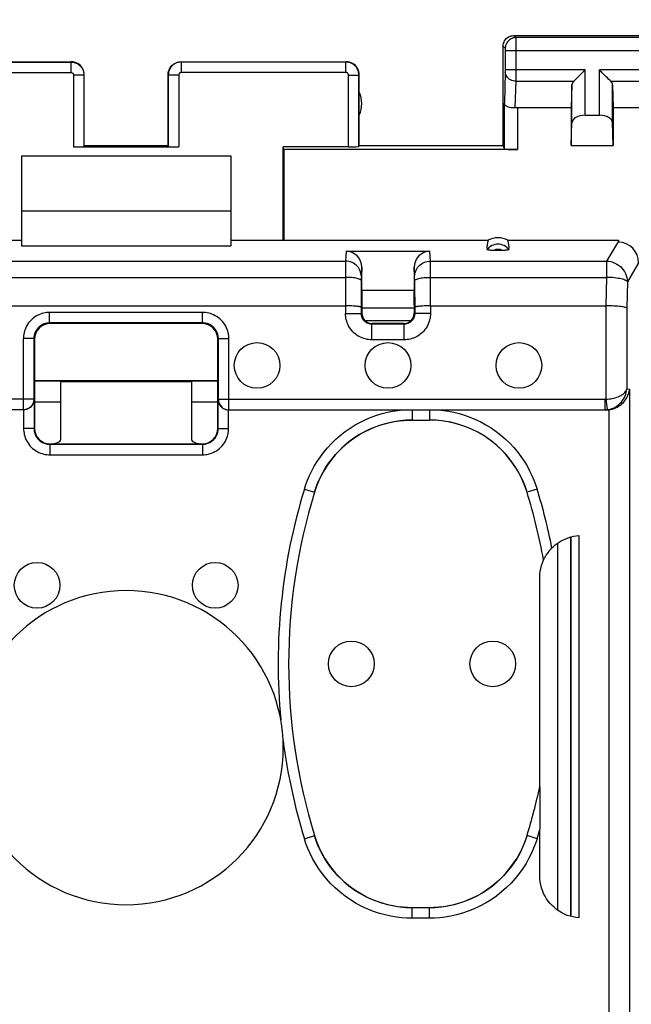
# Model space of a CAD drawing. Units: millimetres. Extents: x 79 to 210, y 81 to 152.
# Drawn here: x 187 to 199, y 111 to 130 of the extents above; entities that cross this region are included whole.
import ezdxf

# ---------------------------------------------------------------- set-up
doc = ezdxf.new("R2010")
doc.units = ezdxf.units.MM
doc.header["$LTSCALE"] = 16.335
doc.layers.get('0').update_dxf_attribs({"linetype": 'CONTINUOUS'})
for name, color, linetype in [('ASSI', 7, 'CONTINUOUS'), ('DRAFT', 7, 'CONTINUOUS'), ('RACCORDO', 7, 'CONTINUOUS')]:
    doc.layers.add(name, color=color, linetype=linetype)
doc.styles.get("Standard").update_dxf_attribs({"font": 'txt', "width": 0.8})
doc.dimstyles.new('DIMSTYLE_1', dxfattribs={"dimtxt": 3, "dimasz": 3, "dimexe": 0.18, "dimexo": 0.0625, "dimgap": 0.09, "dimtad": 1, "dimdsep": 46, "dimtxsty": 'STANDARD', "dimblk": '_FILLED', "dimblk1": '_FILLED', "dimblk2": '_FILLED', "dimcen": 0.09, "dimadec": 0, "dimazin": 0, "dimtfac": 1, "dimtofl": 0, "dimtmove": 0, "dimatfit": 3, "dimldrblk": '_FILLED', "dimfxl": 1, "dimtolj": 1, "dimarcsym": 0})

# ---------------------------------------------------------------- blocks, each defined once
blk = doc.blocks.new('_FILLED')
at = {"color": 0, "linetype": 'BYBLOCK'}
blk.add_solid([(0, 0), (-1, 0.3167), (-1, -0.3167)], dxfattribs=at)
blk = doc.blocks.new('*D2')
at = {"color": 7, "linetype": 'CONTINUOUS'}
for p, q in [((133.016, 123.661), (133.016, 139.2)), ((200.313, 123.4), (200.313, 139.2)), ((133.016, 137.7), (166.664, 137.7)), ((200.313, 137.7), (166.664, 137.7))]:
    blk.add_line(p, q, dxfattribs=at)
at = {"color": 7, "linetype": 'CONTINUOUS', "xscale": 3, "yscale": 3, "zscale": 3, "rotation": 180}
blk.add_blockref('_FILLED', (133.016, 137.7), dxfattribs=at)
at = {"color": 7, "linetype": 'CONTINUOUS', "xscale": 3, "yscale": 3, "zscale": 3}
blk.add_blockref('_FILLED', (200.313, 137.7), dxfattribs=at)
at = {"color": 7, "linetype": 'CONTINUOUS', "insert": (166.664, 141.45), "char_height": 3, "width": 8.57143, "attachment_point": 2, "line_spacing_factor": 0.9}
blk.add_mtext('67,3', dxfattribs=at)

msp = doc.modelspace()

# ---------------------------------------------------------------- linework, layer by layer
at = {"color": 253, "linetype": 'CONTINUOUS'}
for p, q in [((188.158, 128.945), (188.158, 127.574)), ((190.168, 128.945), (190.168, 127.574))]:
    msp.add_line(p, q, dxfattribs=at)
at = {"color": 7, "linetype": 'CONTINUOUS'}
for p, q in [((188.158, 127.574), (190.168, 127.574)), ((187.163, 127.4), (187.163, 126.35)), ((187.163, 127.4), (191.163, 127.4)), ((191.163, 127.4), (191.163, 126.35)), ((187.163, 126.35), (191.163, 126.35)), ((187.913, 122.7), (187.413, 122.7)), ((190.913, 122.7), (190.413, 122.7))]:
    msp.add_line(p, q, dxfattribs=at)
for centre, start_param, end_param in [((188.158, 127.584), -1.570796, -0.017453), ((190.168, 127.584), -3.124139, -1.570796)]:
    msp.add_ellipse(centre, major_axis=(0.2, 0), ratio=0.052408, start_param=start_param, end_param=end_param, dxfattribs=at)
at = {"layer": 'ASSI', "color": 7, "linetype": 'CONTINUOUS'}
for p, q in [((196.563, 129.7), (199.563, 129.7)), ((196.363, 127.6), (196.363, 129.5)), ((184.963, 129.2), (188.113, 129.2)), ((190.213, 129.2), (193.363, 129.2)), ((188.363, 127.6), (188.363, 128.95)), ((189.963, 127.6), (189.963, 128.95)), ((193.613, 127.6), (193.613, 128.95)), ((197.676, 128.758), (197.663, 128.323)), ((198.45, 128.758), (198.463, 128.323)), ((196.635, 128.323), (197.663, 128.323)), ((197.663, 128.323), (197.663, 127.6)), ((198.463, 128.323), (199.491, 128.323)), ((198.463, 128.323), (198.463, 127.6)), ((197.926, 128.177), (198.2, 128.177)), ((197.663, 127.6), (197.676, 128.036)), ((198.463, 127.6), (198.45, 128.036)), ((188.358, 127.584), (188.363, 127.6)), ((188.363, 127.6), (189.963, 127.6)), ((189.968, 127.584), (189.963, 127.6)), ((193.613, 127.6), (193.608, 127.584)), ((193.613, 127.6), (196.363, 127.6)), ((196.385, 127.534), (196.363, 127.6)), ((197.663, 127.6), (198.463, 127.6)), ((187.913, 123.1), (187.913, 123.092)), ((187.913, 123.092), (190.413, 123.092)), ((190.413, 123.1), (190.413, 123.092))]:
    msp.add_line(p, q, dxfattribs=at)
at = {"layer": 'ASSI', "color": 253, "linetype": 'CONTINUOUS'}
for p, q in [((196.563, 129.7), (196.602, 129.661)), ((199.524, 129.661), (196.602, 129.661)), ((196.602, 129.657), (196.602, 129.652)), ((196.602, 129.652), (196.603, 129.637)), ((196.603, 129.637), (196.603, 129.552)), ((196.363, 129.5), (196.402, 129.461)), ((196.403, 129.455), (196.403, 129.452)), ((196.403, 129.452), (196.403, 129.448)), ((196.403, 129.448), (196.403, 129.441)), ((196.403, 129.441), (196.403, 129.431)), ((196.403, 129.431), (196.403, 129.42)), ((196.403, 129.42), (196.403, 129.039)), ((199.723, 129.411), (196.403, 129.411)), ((196.603, 129.552), (196.603, 128.845)), ((184.968, 129.195), (188.108, 129.195)), ((188.108, 129.195), (188.113, 129.2)), ((188.108, 129.195), (188.108, 128.995)), ((190.213, 129.2), (190.218, 129.195)), ((190.218, 128.995), (190.218, 129.195)), ((193.358, 129.195), (190.218, 129.195)), ((193.358, 129.195), (193.363, 129.2)), ((193.358, 128.995), (193.358, 129.195)), ((197.926, 129.044), (196.403, 129.044)), ((196.403, 129.039), (196.403, 129.026)), ((196.403, 129.026), (196.403, 129.016)), ((196.403, 129.016), (196.403, 129.009)), ((196.403, 129.009), (196.403, 129.005)), ((197.926, 128.177), (197.926, 129.044)), ((199.723, 129.044), (198.2, 129.044)), ((198.2, 128.177), (198.2, 129.044)), ((184.968, 128.995), (188.108, 128.995)), ((188.358, 128.945), (188.158, 128.945)), ((188.358, 128.945), (188.363, 128.95)), ((188.358, 128.945), (188.358, 127.584)), ((189.963, 128.95), (189.968, 128.945)), ((189.968, 128.945), (189.968, 127.584)), ((190.168, 128.945), (189.968, 128.945)), ((193.358, 128.995), (190.218, 128.995)), ((193.408, 128.945), (193.608, 128.945)), ((193.408, 127.574), (193.408, 128.945)), ((193.608, 128.945), (193.613, 128.95)), ((193.608, 127.584), (193.608, 128.945)), ((196.403, 129.001), (196.385, 128.41)), ((196.403, 129.005), (196.403, 129.001)), ((196.603, 128.828), (196.587, 128.32)), ((196.603, 128.845), (196.603, 128.828)), ((196.603, 128.828), (197.709, 128.828)), ((198.416, 128.828), (199.523, 128.828)), ((197.676, 128.036), (197.676, 128.758)), ((198.45, 128.036), (198.45, 128.758)), ((196.385, 127.534), (196.385, 128.41)), ((196.635, 128.323), (196.635, 127.521))]:
    msp.add_line(p, q, dxfattribs=at)
at = {"layer": 'ASSI', "color": 7, "linetype": 'CONTINUOUS'}
for points in [[(196.363, 129.5), (196.365, 129.526), (196.37, 129.552), (196.378, 129.577), (196.39, 129.6), (196.404, 129.622), (196.421, 129.642), (196.441, 129.659), (196.463, 129.673), (196.486, 129.685), (196.511, 129.693), (196.537, 129.698), (196.563, 129.7)], [(188.363, 128.95), (188.361, 128.983), (188.354, 129.015), (188.344, 129.046), (188.329, 129.075), (188.311, 129.102), (188.29, 129.127), (188.265, 129.148), (188.238, 129.167), (188.209, 129.181), (188.178, 129.192), (188.146, 129.198), (188.113, 129.2)], [(189.963, 128.95), (189.965, 128.983), (189.971, 129.015), (189.982, 129.046), (189.996, 129.075), (190.014, 129.102), (190.036, 129.127), (190.061, 129.148), (190.088, 129.167), (190.117, 129.181), (190.148, 129.192), (190.18, 129.198), (190.213, 129.2)], [(193.613, 128.95), (193.611, 128.983), (193.604, 129.015), (193.594, 129.046), (193.579, 129.075), (193.561, 129.102), (193.54, 129.127), (193.515, 129.148), (193.488, 129.167), (193.459, 129.181), (193.428, 129.192), (193.396, 129.198), (193.363, 129.2)], [(197.709, 128.828), (197.728, 128.847), (197.749, 128.868), (197.772, 128.89), (197.796, 128.914), (197.821, 128.939), (197.846, 128.965), (197.873, 128.991), (197.9, 129.017), (197.926, 129.044)], [(198.416, 128.828), (198.397, 128.846), (198.376, 128.867), (198.354, 128.89), (198.33, 128.914), (198.305, 128.939), (198.279, 128.965), (198.253, 128.991), (198.227, 129.018), (198.2, 129.044)], [(196.587, 128.32), (196.562, 128.318), (196.537, 128.319), (196.512, 128.321), (196.488, 128.325), (196.466, 128.331), (196.446, 128.339), (196.428, 128.349), (196.413, 128.36), (196.401, 128.371), (196.392, 128.384), (196.387, 128.397), (196.385, 128.41)]]:
    msp.add_lwpolyline(points, dxfattribs=at)
at = {"layer": 'ASSI', "color": 253, "linetype": 'CONTINUOUS'}
for points in [[(196.602, 129.661), (196.576, 129.659), (196.55, 129.654), (196.526, 129.645), (196.502, 129.634), (196.48, 129.619), (196.461, 129.602), (196.444, 129.582), (196.429, 129.561), (196.417, 129.537), (196.409, 129.512), (196.404, 129.487), (196.402, 129.461)], [(196.602, 129.661), (196.602, 129.66), (196.602, 129.659), (196.602, 129.657)], [(196.402, 129.461), (196.402, 129.461), (196.402, 129.46), (196.402, 129.46), (196.402, 129.46), (196.402, 129.459), (196.402, 129.458), (196.402, 129.457), (196.403, 129.456), (196.403, 129.455)], [(188.108, 129.195), (188.12, 129.194), (188.133, 129.194), (188.145, 129.192), (188.159, 129.189), (188.172, 129.186), (188.185, 129.182), (188.199, 129.178), (188.212, 129.172), (188.225, 129.165), (188.238, 129.158), (188.25, 129.15), (188.262, 129.141), (188.274, 129.131), (188.285, 129.121), (188.295, 129.11), (188.305, 129.098), (188.314, 129.086), (188.322, 129.074), (188.329, 129.061), (188.336, 129.047), (188.341, 129.033), (188.346, 129.019), (188.35, 129.004), (188.353, 128.99), (188.356, 128.975), (188.357, 128.96), (188.358, 128.945)], [(190.218, 129.195), (190.206, 129.194), (190.193, 129.194), (190.181, 129.192), (190.167, 129.19), (190.154, 129.186), (190.141, 129.183), (190.127, 129.178), (190.114, 129.172), (190.101, 129.166), (190.088, 129.158), (190.076, 129.15), (190.064, 129.141), (190.052, 129.132), (190.041, 129.121), (190.031, 129.11), (190.021, 129.099), (190.012, 129.086), (190.004, 129.074), (189.997, 129.06), (189.99, 129.047), (189.984, 129.033), (189.979, 129.019), (189.975, 129.004), (189.972, 128.99), (189.97, 128.975), (189.969, 128.96), (189.968, 128.945)], [(193.608, 128.945), (193.607, 128.958), (193.606, 128.971), (193.604, 128.984), (193.602, 128.998), (193.598, 129.012), (193.594, 129.025), (193.589, 129.039), (193.583, 129.052), (193.576, 129.065), (193.569, 129.078), (193.561, 129.091), (193.552, 129.102), (193.542, 129.114), (193.532, 129.124), (193.521, 129.134), (193.509, 129.144), (193.497, 129.152), (193.484, 129.16), (193.471, 129.167), (193.458, 129.174), (193.444, 129.179), (193.43, 129.184), (193.416, 129.188), (193.402, 129.191), (193.387, 129.193), (193.372, 129.194), (193.358, 129.195)], [(188.108, 128.995), (188.11, 128.995), (188.113, 128.995), (188.115, 128.994), (188.118, 128.994), (188.12, 128.993), (188.123, 128.992), (188.126, 128.991), (188.128, 128.99), (188.131, 128.989), (188.134, 128.987), (188.136, 128.986), (188.139, 128.984), (188.141, 128.982), (188.143, 128.98), (188.145, 128.978), (188.147, 128.976), (188.149, 128.973), (188.15, 128.971), (188.152, 128.968), (188.153, 128.965), (188.154, 128.962), (188.155, 128.96), (188.156, 128.957), (188.157, 128.954), (188.157, 128.951), (188.157, 128.948), (188.158, 128.945)], [(190.218, 128.995), (190.216, 128.995), (190.213, 128.995), (190.211, 128.994), (190.208, 128.994), (190.205, 128.993), (190.203, 128.992), (190.2, 128.991), (190.197, 128.99), (190.195, 128.989), (190.192, 128.988), (190.19, 128.986), (190.187, 128.984), (190.185, 128.982), (190.183, 128.98), (190.181, 128.978), (190.179, 128.976), (190.177, 128.973), (190.175, 128.971), (190.174, 128.968), (190.172, 128.965), (190.171, 128.962), (190.17, 128.96), (190.17, 128.957), (190.169, 128.954), (190.168, 128.951), (190.168, 128.948), (190.168, 128.945)], [(193.408, 128.945), (193.408, 128.947), (193.407, 128.95), (193.407, 128.953), (193.406, 128.955), (193.406, 128.958), (193.405, 128.961), (193.404, 128.964), (193.403, 128.966), (193.401, 128.969), (193.4, 128.971), (193.398, 128.974), (193.396, 128.976), (193.394, 128.979), (193.392, 128.981), (193.39, 128.983), (193.388, 128.985), (193.385, 128.986), (193.383, 128.988), (193.38, 128.989), (193.378, 128.991), (193.375, 128.992), (193.372, 128.993), (193.369, 128.993), (193.366, 128.994), (193.363, 128.994), (193.361, 128.995), (193.358, 128.995)], [(196.603, 128.828), (196.577, 128.83), (196.551, 128.834), (196.526, 128.842), (196.503, 128.852), (196.481, 128.864), (196.462, 128.879), (196.445, 128.896), (196.43, 128.915), (196.418, 128.935), (196.41, 128.957), (196.405, 128.979), (196.403, 129.001)]]:
    msp.add_lwpolyline(points, dxfattribs=at)
at = {"layer": 'ASSI', "color": 7, "linetype": 'CONTINUOUS'}
for centre in [(191.663, 123.4), (194.163, 123.4), (196.663, 123.4), (187.463, 119.2), (190.863, 119.2), (193.463, 117.7), (196.163, 117.7)]:
    msp.add_circle(centre, 0.436, dxfattribs=at)
for centre, radius, start, end in [((193.163, 128.4), 0.5, 334.1581, 25.8419), ((189.163, 116.1), 3, 180, 360)]:
    msp.add_arc(centre, radius, start, end, dxfattribs=at)
for centre, major_axis, ratio, start_param, end_param in [((197.926, 128.756), (0.25, 0), 0.57735, 2.617994, 3.124139), ((198.2, 128.756), (0.25, 0), 0.57735, 0.017453, 0.523599), ((196.635, 128.178), (0.25, 0), 0.57735, 1.570796, 1.761831), ((197.926, 128.033), (0.25, 0), 0.57735, 1.570796, 3.124139), ((198.2, 128.033), (0.25, 0), 0.57735, 0.017453, 1.570796), ((193.408, 127.584), (0.2, 0), 0.052408, -1.570796, -0.017453), ((196.635, 127.535), (0.25, 0), 0.052408, -3.124139, -1.570796)]:
    msp.add_ellipse(centre, major_axis=major_axis, ratio=ratio, start_param=start_param, end_param=end_param, dxfattribs=at)
at = {"layer": 'DRAFT', "color": 7, "linetype": 'CONTINUOUS'}
for p, q in [((193.408, 127.574), (192.163, 127.574)), ((192.172, 127.521), (192.163, 127.574)), ((196.635, 127.521), (192.172, 127.521)), ((192.172, 127.521), (192.172, 125.79)), ((187.163, 126.35), (187.163, 125.684)), ((191.163, 126.35), (191.163, 125.684)), ((182.251, 125.79), (187.163, 125.79)), ((187.163, 125.684), (191.163, 125.684)), ((191.163, 125.79), (196.075, 125.79)), ((196.451, 125.79), (198.561, 125.79)), ((190.913, 123.108), (187.413, 123.108)), ((190.913, 123.1), (187.413, 123.1))]:
    msp.add_line(p, q, dxfattribs=at)
msp.add_ellipse((196.263, 125.444), major_axis=(0, 0.394), ratio=0.999886, start_param=-0.49816, end_param=0.49816, dxfattribs=at)
at = {"layer": 'RACCORDO', "color": 7, "linetype": 'CONTINUOUS'}
for p, q in [((192.163, 125.79), (192.163, 127.574)), ((198.561, 125.79), (198.562, 125.772)), ((193.363, 125.58), (194.962, 125.58)), ((193.663, 124.84), (193.663, 125.276)), ((194.663, 125.276), (194.663, 124.84)), ((193.653, 125.019), (193.652, 124.39)), ((194.672, 125.019), (194.673, 124.39)), ((193.663, 124.84), (194.663, 124.84)), ((184.973, 124.539), (193.352, 124.539)), ((193.663, 124.555), (193.663, 124.4)), ((193.663, 124.5), (194.663, 124.5)), ((194.663, 124.493), (193.663, 124.493)), ((194.663, 124.555), (194.663, 124.4)), ((194.973, 124.539), (198.324, 124.539)), ((190.624, 124.211), (187.701, 124.211)), ((190.613, 124.2), (187.713, 124.2)), ((194.473, 124.19), (193.852, 124.19)), ((194.463, 124.2), (193.863, 124.2)), ((187.401, 123.911), (187.401, 122.753)), ((187.413, 123.9), (187.413, 122.2)), ((190.913, 122.2), (190.913, 123.9)), ((190.924, 122.753), (190.924, 123.911)), ((187.913, 123.092), (187.913, 121.977)), ((190.413, 123.092), (190.413, 121.977)), ((187.406, 122.748), (187.405, 122.734)), ((187.406, 122.748), (187.406, 122.193)), ((190.92, 122.748), (190.92, 122.734)), ((190.92, 122.193), (190.92, 122.748)), ((187.201, 122.553), (180.022, 122.553)), ((191.124, 122.553), (198.303, 122.553)), ((198.335, 122.55), (198.303, 122.55)), ((194.622, 122.357), (194.954, 122.357)), ((187.706, 121.893), (190.62, 121.893)), ((187.713, 121.9), (190.613, 121.9)), ((197.653, 112.877), (197.655, 120.124)), ((197.663, 112.874), (197.663, 120.126)), ((197.809, 120.15), (197.809, 112.85)), ((197.132, 119.685), (197.133, 119.684)), ((197.06, 115.353), (197.06, 119.354)), ((197.06, 115.353), (197.061, 115.353)), ((197.061, 115.347), (197.061, 115.338)), ((197.061, 115.338), (197.062, 115.293)), ((197.062, 115.293), (197.063, 114.542)), ((197.063, 113.648), (197.063, 114.539)), ((194.954, 113.043), (194.622, 113.043))]:
    msp.add_line(p, q, dxfattribs=at)
at = {"layer": 'RACCORDO', "color": 253, "linetype": 'CONTINUOUS'}
for p, q in [((198.562, 125.772), (198.336, 125.392)), ((193.363, 125.58), (193.354, 125.392)), ((194.972, 125.392), (194.962, 125.58)), ((184.972, 125.392), (193.354, 125.392)), ((193.354, 125.371), (193.352, 124.39)), ((193.354, 125.392), (193.354, 125.371)), ((193.663, 125.276), (193.654, 125.097)), ((194.672, 125.097), (194.663, 125.276)), ((194.972, 125.392), (198.336, 125.392)), ((194.972, 125.371), (194.972, 125.392)), ((194.973, 124.539), (194.972, 125.371)), ((198.336, 125.392), (198.336, 125.082)), ((198.947, 125.357), (198.733, 124.998)), ((184.972, 125.082), (193.353, 125.082)), ((193.654, 125.078), (193.653, 125.062)), ((193.653, 125.062), (193.653, 125.019)), ((194.672, 125.083), (194.672, 125.09)), ((194.672, 125.068), (194.672, 125.083)), ((194.672, 125.055), (194.672, 125.068)), ((194.972, 125.082), (198.336, 125.082)), ((198.336, 125.082), (198.323, 124.539)), ((194.672, 125.019), (194.672, 125.055)), ((198.733, 124.998), (198.722, 124.497)), ((194.973, 124.539), (194.973, 124.39)), ((198.324, 124.539), (198.324, 122.754)), ((198.722, 124.497), (198.722, 122.951)), ((190.624, 124.411), (187.701, 124.411)), ((187.701, 124.211), (187.701, 124.411)), ((190.624, 124.211), (190.624, 124.411)), ((193.352, 124.39), (193.652, 124.39)), ((193.663, 124.4), (193.652, 124.39)), ((194.663, 124.4), (194.673, 124.39)), ((194.973, 124.39), (194.673, 124.39)), ((187.701, 124.211), (187.713, 124.2)), ((190.624, 124.211), (190.613, 124.2)), ((194.598, 124.253), (193.728, 124.253)), ((193.863, 124.2), (193.852, 124.19)), ((193.852, 123.89), (193.852, 124.19)), ((194.463, 124.2), (194.473, 124.19)), ((194.473, 123.89), (194.473, 124.19)), ((187.401, 123.911), (187.201, 123.911)), ((187.201, 122.553), (187.201, 123.911)), ((187.401, 123.911), (187.413, 123.9)), ((190.924, 123.911), (190.913, 123.9)), ((190.924, 123.911), (191.124, 123.911)), ((191.124, 122.553), (191.124, 123.911)), ((194.473, 123.89), (193.852, 123.89)), ((198.722, 122.951), (198.775, 122.947)), ((198.775, 122.947), (198.775, 110.75)), ((187.401, 122.753), (180.022, 122.753)), ((190.924, 122.753), (198.303, 122.753)), ((198.303, 122.753), (198.303, 122.553)), ((198.324, 122.754), (198.345, 122.555)), ((187.206, 122.55), (187.206, 122.193)), ((191.12, 122.193), (191.12, 122.55)), ((194.622, 122.55), (194.622, 122.357)), ((194.954, 122.55), (194.954, 122.357)), ((198.303, 122.553), (198.335, 122.55)), ((198.377, 122.552), (198.377, 110.75)), ((187.406, 122.193), (187.206, 122.193)), ((187.406, 122.193), (187.413, 122.2)), ((190.92, 122.193), (190.913, 122.2)), ((190.92, 122.193), (191.12, 122.193)), ((187.706, 121.893), (187.713, 121.9)), ((187.706, 121.893), (187.706, 121.693)), ((190.62, 121.893), (190.613, 121.9)), ((190.62, 121.893), (190.62, 121.693)), ((187.706, 121.693), (190.62, 121.693)), ((192.567, 121.039), (192.758, 120.98)), ((192.758, 120.98), (192.759, 120.979)), ((196.818, 120.98), (196.817, 120.979)), ((197.009, 121.039), (196.818, 120.98)), ((197.403, 112.995), (197.405, 120.007)), ((192.567, 114.361), (192.758, 114.42)), ((192.758, 114.42), (192.759, 114.421)), ((196.818, 114.42), (196.817, 114.421)), ((197.009, 114.361), (196.818, 114.42)), ((194.622, 112.843), (194.622, 113.043)), ((194.954, 112.843), (194.954, 113.043)), ((194.954, 112.843), (194.622, 112.843))]:
    msp.add_line(p, q, dxfattribs=at)
at = {"layer": 'RACCORDO', "color": 7, "linetype": 'CONTINUOUS'}
for points in [[(196.357, 125.597), (196.168, 125.597), (196.151, 125.598), (196.135, 125.598), (196.119, 125.599), (196.105, 125.6), (196.092, 125.601), (196.081, 125.603), (196.071, 125.605), (196.064, 125.606), (196.058, 125.608), (196.055, 125.611), (196.053, 125.613)], [(196.472, 125.613), (196.471, 125.611), (196.467, 125.608), (196.462, 125.606), (196.454, 125.605), (196.445, 125.603), (196.433, 125.601), (196.421, 125.6), (196.406, 125.599), (196.391, 125.598), (196.375, 125.598), (196.357, 125.597)], [(193.652, 124.507), (193.65, 124.51), (193.645, 124.514), (193.637, 124.517), (193.626, 124.52), (193.611, 124.523), (193.594, 124.526), (193.575, 124.528), (193.553, 124.53), (193.528, 124.533), (193.502, 124.534), (193.474, 124.536), (193.445, 124.537), (193.415, 124.538), (193.384, 124.538), (193.352, 124.539)], [(194.973, 124.539), (194.942, 124.538), (194.911, 124.538), (194.881, 124.537), (194.852, 124.536), (194.824, 124.534), (194.797, 124.533), (194.773, 124.53), (194.751, 124.528), (194.731, 124.526), (194.714, 124.523), (194.7, 124.52), (194.689, 124.517), (194.68, 124.514), (194.675, 124.51), (194.673, 124.507)], [(198.722, 124.497), (198.716, 124.501), (198.706, 124.505), (198.693, 124.509), (198.676, 124.513), (198.656, 124.516), (198.633, 124.52), (198.606, 124.523), (198.577, 124.526), (198.546, 124.529), (198.512, 124.532), (198.477, 124.534), (198.44, 124.536), (198.402, 124.537), (198.363, 124.538), (198.324, 124.539)], [(198.377, 122.552), (198.412, 122.557), (198.447, 122.566), (198.479, 122.576), (198.51, 122.589), (198.539, 122.603), (198.566, 122.619), (198.592, 122.636), (198.615, 122.655), (198.637, 122.674), (198.657, 122.694), (198.676, 122.715), (198.693, 122.737), (198.708, 122.76), (198.722, 122.782), (198.734, 122.805), (198.744, 122.829), (198.753, 122.852), (198.761, 122.876), (198.767, 122.9), (198.771, 122.923), (198.775, 122.947)], [(187.405, 122.734), (187.403, 122.72), (187.401, 122.705), (187.397, 122.691), (187.391, 122.676), (187.385, 122.662), (187.377, 122.648), (187.369, 122.635), (187.358, 122.622), (187.347, 122.609), (187.334, 122.597), (187.32, 122.587), (187.304, 122.577), (187.287, 122.568), (187.269, 122.561), (187.249, 122.556), (187.228, 122.552), (187.206, 122.55)], [(190.92, 122.734), (190.922, 122.72), (190.925, 122.705), (190.929, 122.691), (190.934, 122.676)], [(190.924, 122.753), (190.925, 122.732), (190.928, 122.712), (190.934, 122.692), (190.941, 122.672), (190.951, 122.653), (190.962, 122.636), (190.975, 122.619), (190.99, 122.604), (191.006, 122.591), (191.024, 122.58), (191.043, 122.57), (191.062, 122.563), (191.082, 122.557), (191.103, 122.554), (191.124, 122.553)], [(190.934, 122.676), (190.941, 122.662), (190.948, 122.648), (190.957, 122.635), (190.967, 122.622), (190.979, 122.609), (190.991, 122.597), (191.006, 122.587), (191.021, 122.577), (191.038, 122.568), (191.057, 122.561)], [(191.057, 122.561), (191.077, 122.556), (191.098, 122.552), (191.12, 122.55)], [(194.622, 122.356), (194.505, 122.353), (194.388, 122.342), (194.272, 122.325), (194.157, 122.3), (194.041, 122.267), (193.929, 122.229), (193.819, 122.183), (193.712, 122.131), (193.609, 122.072), (193.511, 122.009), (193.417, 121.939), (193.328, 121.864), (193.242, 121.783), (193.16, 121.696), (193.085, 121.605), (193.014, 121.509), (192.95, 121.408), (192.892, 121.305), (192.841, 121.199), (192.796, 121.091), (192.759, 120.979)], [(196.817, 120.979), (196.779, 121.091), (196.735, 121.199), (196.684, 121.305), (196.626, 121.408), (196.561, 121.509), (196.491, 121.605), (196.415, 121.696), (196.334, 121.783), (196.248, 121.864), (196.158, 121.939), (196.064, 122.009), (195.966, 122.073), (195.863, 122.131), (195.756, 122.183), (195.647, 122.229), (195.534, 122.267), (195.419, 122.3), (195.303, 122.325), (195.187, 122.342), (195.071, 122.353), (194.953, 122.356)], [(197.293, 119.913), (197.323, 119.943), (197.355, 119.971), (197.39, 119.998), (197.428, 120.023), (197.469, 120.048), (197.511, 120.071), (197.556, 120.091), (197.604, 120.109), (197.653, 120.124), (197.703, 120.136), (197.755, 120.144), (197.809, 120.15)], [(197.145, 119.707), (197.15, 119.717), (197.156, 119.728), (197.162, 119.74), (197.17, 119.754), (197.179, 119.768), (197.189, 119.783), (197.199, 119.8), (197.212, 119.817), (197.225, 119.835), (197.24, 119.854), (197.256, 119.873), (197.274, 119.893), (197.293, 119.913)], [(197.06, 119.354), (197.062, 119.411), (197.068, 119.467), (197.078, 119.523), (197.092, 119.577), (197.11, 119.632), (197.132, 119.685)], [(197.133, 119.684), (197.133, 119.685), (197.135, 119.688), (197.137, 119.693), (197.145, 119.707)], [(197.061, 115.353), (197.061, 115.352), (197.061, 115.35), (197.061, 115.347)], [(192.759, 114.421), (192.796, 114.31), (192.841, 114.201), (192.892, 114.095), (192.95, 113.992), (193.014, 113.891), (193.085, 113.795), (193.16, 113.704), (193.242, 113.617), (193.328, 113.536), (193.417, 113.461), (193.511, 113.391), (193.61, 113.328), (193.712, 113.269), (193.819, 113.217), (193.929, 113.172), (194.041, 113.133), (194.157, 113.101), (194.273, 113.076), (194.388, 113.058), (194.505, 113.047), (194.622, 113.044)], [(194.953, 113.044), (195.071, 113.047), (195.187, 113.058), (195.303, 113.076), (195.419, 113.101), (195.534, 113.133), (195.647, 113.172), (195.757, 113.217), (195.863, 113.27), (195.966, 113.328), (196.064, 113.391), (196.158, 113.461), (196.248, 113.536), (196.334, 113.617), (196.415, 113.704), (196.491, 113.795), (196.561, 113.891), (196.626, 113.992), (196.684, 114.096), (196.735, 114.201), (196.779, 114.31), (196.817, 114.421)], [(197.809, 112.85), (197.752, 112.856), (197.697, 112.866), (197.642, 112.879), (197.587, 112.897), (197.533, 112.92), (197.481, 112.945), (197.431, 112.975), (197.383, 113.008), (197.339, 113.044), (197.297, 113.082), (197.259, 113.124), (197.223, 113.168), (197.191, 113.215), (197.161, 113.264), (197.135, 113.316), (197.113, 113.369), (197.095, 113.424), (197.081, 113.48), (197.071, 113.535), (197.065, 113.592), (197.063, 113.648)]]:
    msp.add_lwpolyline(points, dxfattribs=at)
at = {"layer": 'RACCORDO', "color": 253, "linetype": 'CONTINUOUS'}
for points in [[(193.654, 125.097), (193.652, 125.128), (193.647, 125.158), (193.639, 125.188), (193.628, 125.217), (193.614, 125.245), (193.597, 125.27), (193.577, 125.294), (193.555, 125.316), (193.53, 125.336), (193.504, 125.353), (193.476, 125.367), (193.447, 125.378), (193.416, 125.386), (193.385, 125.391), (193.354, 125.392)], [(194.672, 125.097), (194.673, 125.128), (194.678, 125.158), (194.686, 125.188), (194.698, 125.217), (194.712, 125.245), (194.729, 125.27), (194.749, 125.294), (194.771, 125.316), (194.795, 125.336), (194.822, 125.353), (194.85, 125.367), (194.879, 125.378), (194.909, 125.386), (194.94, 125.391), (194.972, 125.392)], [(198.336, 125.392), (198.377, 125.39), (198.417, 125.383), (198.457, 125.371), (198.496, 125.356), (198.532, 125.337), (198.567, 125.315), (198.599, 125.289), (198.629, 125.26), (198.655, 125.228), (198.678, 125.193), (198.697, 125.157), (198.712, 125.119), (198.723, 125.079), (198.73, 125.039), (198.733, 124.998)], [(193.653, 125.019), (193.651, 125.026), (193.646, 125.032), (193.638, 125.038), (193.627, 125.044), (193.612, 125.05), (193.595, 125.056), (193.575, 125.061), (193.553, 125.065), (193.529, 125.07), (193.503, 125.073), (193.475, 125.076), (193.446, 125.078), (193.415, 125.08), (193.384, 125.081), (193.353, 125.082)], [(193.654, 125.097), (193.654, 125.095), (193.654, 125.093), (193.654, 125.09), (193.654, 125.087), (193.654, 125.078)], [(194.672, 125.09), (194.672, 125.093), (194.672, 125.095), (194.672, 125.097)], [(194.672, 125.019), (194.674, 125.026), (194.679, 125.032), (194.688, 125.038), (194.699, 125.044), (194.713, 125.05), (194.731, 125.056), (194.75, 125.061), (194.773, 125.065), (194.797, 125.07), (194.823, 125.073), (194.851, 125.076), (194.88, 125.078), (194.91, 125.08), (194.941, 125.081), (194.972, 125.082)], [(198.733, 124.998), (198.727, 125.007), (198.718, 125.015), (198.704, 125.023), (198.688, 125.03), (198.667, 125.038), (198.644, 125.045), (198.618, 125.051), (198.589, 125.057), (198.557, 125.063), (198.524, 125.068), (198.488, 125.072), (198.451, 125.076), (198.413, 125.078), (198.375, 125.08), (198.336, 125.082)], [(187.701, 124.411), (187.674, 124.411), (187.645, 124.408), (187.616, 124.404), (187.587, 124.398), (187.556, 124.39), (187.526, 124.38), (187.495, 124.366), (187.463, 124.351), (187.433, 124.333), (187.404, 124.313), (187.375, 124.29), (187.349, 124.266), (187.324, 124.24), (187.302, 124.211), (187.281, 124.182), (187.263, 124.152), (187.247, 124.12), (187.234, 124.089), (187.223, 124.058), (187.215, 124.028), (187.209, 123.998), (187.204, 123.968), (187.202, 123.94), (187.201, 123.911)], [(191.124, 123.911), (191.124, 123.939), (191.121, 123.968), (191.117, 123.997), (191.111, 124.026), (191.103, 124.057), (191.092, 124.087), (191.079, 124.118), (191.064, 124.15), (191.046, 124.18), (191.026, 124.209), (191.003, 124.238), (190.979, 124.264), (190.952, 124.289), (190.924, 124.311), (190.895, 124.332), (190.865, 124.35), (190.833, 124.366), (190.802, 124.379), (190.771, 124.389), (190.74, 124.398), (190.71, 124.404), (190.681, 124.408), (190.652, 124.411), (190.624, 124.411)], [(193.852, 123.89), (193.823, 123.89), (193.793, 123.893), (193.762, 123.898), (193.731, 123.905), (193.699, 123.914), (193.667, 123.925), (193.636, 123.939), (193.605, 123.955), (193.575, 123.974), (193.546, 123.994), (193.519, 124.017), (193.493, 124.042), (193.47, 124.068), (193.448, 124.096), (193.428, 124.125), (193.411, 124.154), (193.396, 124.185), (193.384, 124.215), (193.374, 124.245), (193.366, 124.275), (193.36, 124.304), (193.355, 124.333), (193.353, 124.362), (193.352, 124.39)], [(193.852, 124.19), (193.841, 124.19), (193.829, 124.191), (193.816, 124.193), (193.804, 124.196), (193.791, 124.199), (193.778, 124.204), (193.766, 124.209), (193.753, 124.216), (193.741, 124.223), (193.73, 124.232), (193.719, 124.241), (193.709, 124.25), (193.699, 124.261), (193.69, 124.272), (193.683, 124.284), (193.676, 124.295), (193.67, 124.308), (193.665, 124.32), (193.661, 124.332), (193.658, 124.344), (193.655, 124.356), (193.654, 124.367), (193.653, 124.378), (193.652, 124.39)], [(194.973, 124.39), (194.973, 124.36), (194.97, 124.33), (194.965, 124.299), (194.958, 124.268), (194.949, 124.236), (194.938, 124.204), (194.924, 124.173), (194.908, 124.142), (194.889, 124.112), (194.868, 124.083), (194.846, 124.056), (194.821, 124.03), (194.795, 124.007), (194.767, 123.985), (194.738, 123.966), (194.709, 123.948), (194.678, 123.934), (194.648, 123.921), (194.618, 123.911), (194.588, 123.903), (194.559, 123.897), (194.53, 123.893), (194.501, 123.89), (194.473, 123.89)], [(194.673, 124.39), (194.673, 124.378), (194.672, 124.366), (194.67, 124.353), (194.667, 124.341), (194.664, 124.328), (194.659, 124.315), (194.654, 124.303), (194.647, 124.29), (194.64, 124.278), (194.631, 124.267), (194.622, 124.256), (194.612, 124.246), (194.602, 124.236), (194.591, 124.228), (194.579, 124.22), (194.567, 124.213), (194.555, 124.207), (194.543, 124.202), (194.531, 124.198), (194.519, 124.195), (194.507, 124.192), (194.496, 124.191), (194.484, 124.19), (194.473, 124.19)], [(187.701, 124.211), (187.685, 124.211), (187.668, 124.21), (187.65, 124.207), (187.633, 124.203), (187.614, 124.199), (187.596, 124.192), (187.577, 124.185), (187.559, 124.175), (187.54, 124.164), (187.523, 124.152), (187.506, 124.139), (187.49, 124.124), (187.475, 124.108), (187.462, 124.092), (187.449, 124.074), (187.438, 124.056), (187.429, 124.037), (187.421, 124.018), (187.415, 124), (187.41, 123.981), (187.406, 123.963), (187.403, 123.945), (187.402, 123.928), (187.401, 123.911)], [(190.924, 123.911), (190.924, 123.928), (190.922, 123.945), (190.92, 123.963), (190.916, 123.98), (190.911, 123.998), (190.905, 124.017), (190.897, 124.036), (190.888, 124.054), (190.877, 124.073), (190.865, 124.09), (190.852, 124.107), (190.837, 124.123), (190.821, 124.138), (190.804, 124.151), (190.787, 124.164), (190.768, 124.175), (190.75, 124.184), (190.731, 124.192), (190.712, 124.198), (190.694, 124.203), (190.676, 124.207), (190.658, 124.21), (190.641, 124.211), (190.624, 124.211)], [(198.324, 122.754), (198.355, 122.756), (198.385, 122.759), (198.415, 122.764), (198.445, 122.769), (198.474, 122.776), (198.503, 122.784), (198.531, 122.793), (198.558, 122.803), (198.583, 122.814), (198.607, 122.826), (198.63, 122.84), (198.65, 122.854), (198.669, 122.869), (198.685, 122.884), (198.698, 122.9), (198.709, 122.917), (198.717, 122.934), (198.722, 122.951)], [(198.345, 122.555), (198.375, 122.559), (198.405, 122.566), (198.435, 122.575), (198.464, 122.586), (198.493, 122.599), (198.521, 122.615), (198.548, 122.633), (198.573, 122.654), (198.598, 122.676), (198.62, 122.701), (198.642, 122.727), (198.661, 122.756), (198.677, 122.786), (198.692, 122.817), (198.704, 122.85), (198.713, 122.883), (198.719, 122.917), (198.722, 122.951)], [(187.401, 122.753), (187.4, 122.732), (187.397, 122.711), (187.392, 122.691), (187.384, 122.671), (187.375, 122.653), (187.363, 122.635), (187.35, 122.619), (187.335, 122.604), (187.319, 122.591), (187.301, 122.58), (187.283, 122.57), (187.263, 122.562), (187.243, 122.557), (187.222, 122.554), (187.201, 122.553)], [(198.303, 122.753), (198.307, 122.753), (198.31, 122.753), (198.314, 122.753), (198.317, 122.753), (198.321, 122.753), (198.324, 122.754)], [(192.567, 121.039), (192.594, 121.123), (192.626, 121.209), (192.664, 121.296), (192.707, 121.385), (192.756, 121.475), (192.811, 121.565), (192.871, 121.654), (192.937, 121.743), (193.009, 121.828), (193.086, 121.911), (193.168, 121.991), (193.254, 122.066), (193.345, 122.137), (193.44, 122.203), (193.537, 122.263), (193.637, 122.318), (193.74, 122.368), (193.843, 122.411), (193.947, 122.448), (194.051, 122.479), (194.153, 122.505), (194.252, 122.526), (194.35, 122.541), (194.446, 122.55)], [(195.13, 122.55), (195.225, 122.541), (195.321, 122.526), (195.42, 122.506), (195.521, 122.48), (195.625, 122.45), (195.728, 122.413), (195.831, 122.37), (195.933, 122.321), (196.033, 122.267), (196.131, 122.206), (196.226, 122.14), (196.316, 122.07), (196.403, 121.995), (196.486, 121.915), (196.563, 121.833), (196.635, 121.747), (196.702, 121.659), (196.763, 121.569), (196.817, 121.479), (196.867, 121.388), (196.91, 121.298), (196.949, 121.211), (196.981, 121.124), (197.009, 121.039)], [(198.303, 122.553), (198.31, 122.553), (198.317, 122.553), (198.324, 122.553), (198.331, 122.554), (198.338, 122.554), (198.345, 122.555)], [(192.758, 120.98), (192.783, 121.056), (192.812, 121.134), (192.846, 121.213), (192.885, 121.294), (192.93, 121.376), (192.979, 121.458), (193.034, 121.539), (193.094, 121.619), (193.159, 121.696), (193.229, 121.771), (193.303, 121.843), (193.382, 121.912), (193.464, 121.976), (193.55, 122.036), (193.638, 122.091), (193.729, 122.141), (193.822, 122.185), (193.916, 122.225), (194.01, 122.258), (194.104, 122.287), (194.197, 122.31), (194.288, 122.328), (194.377, 122.342), (194.465, 122.351)], [(194.465, 122.351), (194.492, 122.353), (194.518, 122.354), (194.545, 122.356), (194.571, 122.356), (194.596, 122.357), (194.622, 122.357)], [(196.818, 120.98), (196.772, 121.111), (196.718, 121.237), (196.655, 121.36), (196.584, 121.477), (196.504, 121.59), (196.417, 121.696), (196.322, 121.796), (196.221, 121.89), (196.113, 121.975), (195.999, 122.053), (195.88, 122.123), (195.757, 122.184), (195.629, 122.236), (195.498, 122.28), (195.364, 122.313), (195.229, 122.338), (195.092, 122.352), (194.954, 122.357)], [(187.206, 122.193), (187.206, 122.165), (187.209, 122.137), (187.213, 122.108), (187.219, 122.078), (187.227, 122.048), (187.238, 122.017), (187.251, 121.986), (187.266, 121.955), (187.284, 121.925), (187.304, 121.895), (187.327, 121.867), (187.351, 121.84), (187.378, 121.816), (187.406, 121.793), (187.435, 121.773), (187.465, 121.755), (187.497, 121.739), (187.528, 121.726), (187.559, 121.715), (187.59, 121.707), (187.62, 121.701), (187.649, 121.696), (187.678, 121.694), (187.706, 121.693)], [(187.406, 122.193), (187.406, 122.177), (187.408, 122.16), (187.41, 122.142), (187.414, 122.124), (187.419, 122.106), (187.425, 122.088), (187.433, 122.069), (187.442, 122.05), (187.453, 122.032), (187.465, 122.014), (187.478, 121.997), (187.493, 121.982), (187.509, 121.967), (187.526, 121.953), (187.543, 121.941), (187.562, 121.93), (187.58, 121.921), (187.599, 121.913), (187.618, 121.906), (187.636, 121.901), (187.654, 121.898), (187.672, 121.895), (187.689, 121.894), (187.706, 121.893)], [(190.62, 121.893), (190.636, 121.894), (190.653, 121.895), (190.671, 121.897), (190.689, 121.901), (190.707, 121.906), (190.725, 121.912), (190.744, 121.92), (190.763, 121.929), (190.781, 121.94), (190.799, 121.952), (190.815, 121.966), (190.831, 121.98), (190.846, 121.996), (190.86, 122.013), (190.872, 122.031), (190.883, 122.049), (190.892, 122.068), (190.9, 122.086), (190.907, 122.105), (190.912, 122.123), (190.915, 122.141), (190.918, 122.159), (190.919, 122.176), (190.92, 122.193)], [(190.62, 121.693), (190.648, 121.694), (190.676, 121.696), (190.705, 121.7), (190.735, 121.706), (190.765, 121.715), (190.796, 121.725), (190.827, 121.738), (190.858, 121.754), (190.888, 121.771), (190.918, 121.792), (190.946, 121.814), (190.972, 121.839), (190.997, 121.865), (191.02, 121.893), (191.04, 121.922), (191.058, 121.953), (191.074, 121.984), (191.087, 122.015), (191.098, 122.046), (191.106, 122.077), (191.112, 122.107), (191.117, 122.136), (191.119, 122.165), (191.12, 122.193)], [(194.622, 112.843), (194.526, 112.844), (194.427, 112.851), (194.325, 112.864), (194.219, 112.882), (194.109, 112.905), (193.998, 112.935), (193.887, 112.973), (193.775, 113.017), (193.665, 113.068), (193.556, 113.126), (193.45, 113.191), (193.347, 113.261), (193.25, 113.338), (193.156, 113.421), (193.068, 113.507), (192.987, 113.597), (192.911, 113.692), (192.842, 113.788), (192.78, 113.885), (192.724, 113.983), (192.675, 114.081), (192.633, 114.175), (192.597, 114.269), (192.567, 114.361)], [(194.622, 113.043), (194.535, 113.045), (194.446, 113.051), (194.352, 113.062), (194.256, 113.078), (194.156, 113.099), (194.056, 113.127), (193.955, 113.161), (193.854, 113.201), (193.753, 113.247), (193.655, 113.3), (193.559, 113.358), (193.466, 113.422), (193.377, 113.492), (193.292, 113.567), (193.213, 113.645), (193.139, 113.727), (193.07, 113.812), (193.008, 113.899), (192.951, 113.988), (192.901, 114.077), (192.856, 114.165), (192.818, 114.252), (192.786, 114.337), (192.758, 114.42)], [(196.818, 114.42), (196.79, 114.338), (196.758, 114.254), (196.72, 114.168), (196.677, 114.08), (196.627, 113.991), (196.571, 113.904), (196.509, 113.817), (196.441, 113.732), (196.367, 113.65), (196.288, 113.571), (196.204, 113.496), (196.115, 113.427), (196.023, 113.362), (195.926, 113.303), (195.828, 113.25), (195.728, 113.203), (195.626, 113.163), (195.525, 113.128), (195.424, 113.1), (195.324, 113.078), (195.226, 113.062), (195.132, 113.051), (195.041, 113.045), (194.954, 113.043)], [(197.009, 114.361), (196.98, 114.27), (196.944, 114.177), (196.902, 114.083), (196.853, 113.987), (196.799, 113.889), (196.737, 113.792), (196.669, 113.697), (196.593, 113.602), (196.512, 113.512), (196.425, 113.426), (196.332, 113.343), (196.234, 113.266), (196.132, 113.195), (196.026, 113.13), (195.917, 113.071), (195.807, 113.02), (195.694, 112.975), (195.583, 112.937), (195.471, 112.906), (195.361, 112.882), (195.254, 112.864), (195.15, 112.851), (195.05, 112.844), (194.954, 112.843)]]:
    msp.add_lwpolyline(points, dxfattribs=at)
for centre, radius, start, end in [((196.263, 125.45), 0.265, 37.8763, 142.1237), ((196.263, 125.45), 0.166, 62.6822, 117.4265), ((203.422, 117.7), 11.357, 162.9012, 185.4078), ((186.154, 117.7), 11.357, 11.2381, 17.0988), ((203.422, 117.7), 11.357, 187.4128, 197.0988), ((186.154, 117.7), 11.357, 342.9012, 343.8399)]:
    msp.add_arc(centre, radius, start, end, dxfattribs=at)
at = {"layer": 'RACCORDO', "color": 7, "linetype": 'CONTINUOUS'}
for centre, radius, start, end in [((203.422, 117.7), 11.156, 162.9052, 197.0948), ((186.154, 117.7), 11.156, 10.2485, 17.0948), ((189.163, 116.1), 3, 0, 180), ((186.154, 117.7), 11.156, 342.9052, 347.8566)]:
    msp.add_arc(centre, radius, start, end, dxfattribs=at)
for centre, major_axis, ratio, start_param, end_param in [((196.263, 125.655), (0, 0.295), 0.717706, 1.095969, 1.715212), ((196.263, 125.655), (0, 0.295), 0.717706, -1.715212, -1.095969), ((198.561, 125.378), (-0.026, 0.738), 0.022993, -1.032796, -1.006633), ((198.545, 125.35), (0.209, 0.351), 0.979574, -1.024147, 0.502334), ((193.363, 125.275), (0.015, 0.304), 0.984771, -1.520581, 0.0487), ((194.963, 125.275), (-0.015, 0.304), 0.984771, -0.0487, 1.520581), ((193.665, 124.555), (0, 0.3), 0.008727, 0.317418, 1.570796), ((194.66, 124.555), (0, 0.3), 0.008727, -1.570796, -0.558757), ((193.863, 124.4), (0.141, 0.141), 0.999924, 8.639418, 10.210138), ((194.463, 124.4), (-0.141, 0.141), 0.999924, 8.639418, 10.210138), ((187.713, 123.9), (-0.212, 0.212), 0.999924, 5.497825, 7.068545), ((190.613, 123.9), (0.212, 0.212), 0.999924, 5.497825, 7.068545), ((198.335, 122.95), (0.401, -0.033), 0.994484, -1.487498, -1.383691), ((187.713, 122.2), (-0.212, -0.212), 0.999924, 5.497825, 7.068545), ((190.613, 122.2), (0.212, -0.212), 0.999924, 5.497825, 7.068545), ((187.663, 121.977), (0.25, 0), 0.305731, -1.431491, 0), ((190.663, 121.977), (0.25, 0), 0.305731, 3.141593, 4.573421)]:
    msp.add_ellipse(centre, major_axis=major_axis, ratio=ratio, start_param=start_param, end_param=end_param, dxfattribs=at)

# ---------------------------------------------------------------- dimensions: what is measured, and where the dimension line sits
at = {"color": 7, "linetype": 'CONTINUOUS'}
dim = msp.add_linear_dim(base=(133.016, 137.7), p1=(200.313, 123.4), p2=(133.016, 123.661), angle=180, dimstyle='DIMSTYLE_1', dxfattribs=at)
dim.commit()
dim.dimension.update_dxf_attribs({"geometry": '*D2', "text_midpoint": (162.379, 139.95), "dimtype": 160})

doc.saveas('drawing.dxf')
